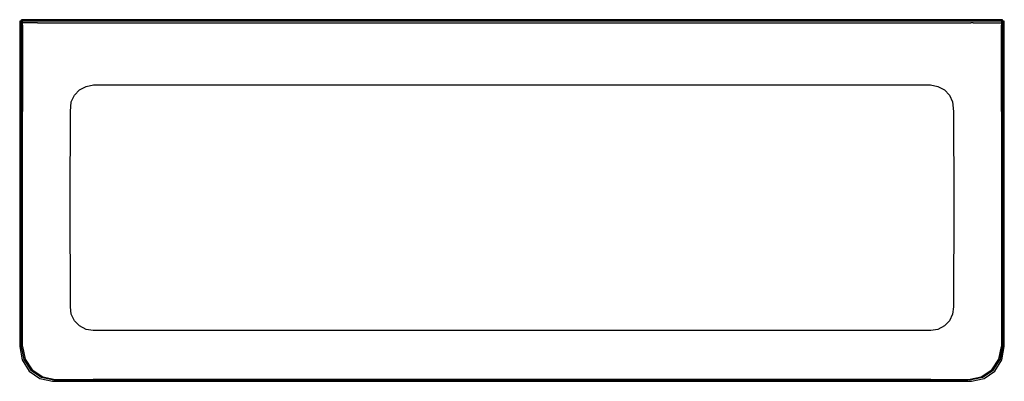
# Model space of a CAD drawing. Extents: x -0.151 to 0.151, y -0.055 to 0.055.
import ezdxf

# ---------------------------------------------------------------- set-up
doc = ezdxf.new("R2010")
doc.units = 0
doc.layers.get('0').update_dxf_attribs({"linetype": 'CONTINUOUS'})

msp = doc.modelspace()

# ---------------------------------------------------------------- linework, layer by layer
at = {"linetype": 'CONTINUOUS'}
for p, q in [((-0.150502, 0.054753), (-0.150502, 0.054271)), ((-0.149578, 0.054753), (-0.150502, 0.054753)), ((-0.150502, 0.054271), (-0.150502, -0.043895)), ((-0.150475, 0.054725), (-0.150093, 0.054323)), ((-0.150093, 0.054323), (-0.150021, 0.054247)), ((-0.149098, 0.054247), (-0.150021, 0.054247)), ((-0.150021, 0.054247), (-0.150021, 0.053823)), ((-0.150005, 0.055248), (-0.150005, 0.053618)), ((-0.149628, 0.055248), (-0.149987, 0.055248)), ((-0.149614, 0.053618), (-0.149614, 0.055248)), ((-0.14805, 0.055248), (-0.149614, 0.055248)), ((-0.145515, 0.054753), (-0.149578, 0.054753)), ((-0.145042, 0.054247), (-0.149098, 0.054247)), ((-0.127938, 0.055248), (-0.14805, 0.055248)), ((-0.141452, 0.054753), (-0.145515, 0.054753)), ((-0.145042, 0.054247), (-0.140985, 0.054247)), ((-0.140304, 0.054753), (-0.141452, 0.054753)), ((-0.140985, 0.054247), (-0.139841, 0.054247)), ((0.140767, 0.054753), (-0.140304, 0.054753)), ((-0.139841, 0.054247), (0.140298, 0.054247)), ((-0.000005, 0.055248), (-0.127938, 0.055248)), ((0.127928, 0.055248), (-0.000005, 0.055248)), ((0.14804, 0.055248), (0.127928, 0.055248)), ((0.140979, 0.054247), (0.140298, 0.054247)), ((0.141452, 0.054753), (0.140767, 0.054753)), ((0.140979, 0.054247), (0.145036, 0.054247)), ((0.145515, 0.054753), (0.141452, 0.054753)), ((0.145036, 0.054247), (0.149092, 0.054247)), ((0.149578, 0.054753), (0.145515, 0.054753)), ((0.149604, 0.055248), (0.14804, 0.055248)), ((0.149092, 0.054247), (0.150015, 0.054247)), ((0.150502, 0.054753), (0.149578, 0.054753)), ((0.149604, 0.055248), (0.149604, 0.053618)), ((0.149977, 0.055248), (0.149618, 0.055248)), ((0.149995, 0.053618), (0.149995, 0.055248)), ((0.150015, 0.054247), (0.150088, 0.054323)), ((0.150015, 0.053823), (0.150015, 0.054247)), ((0.150088, 0.054323), (0.150475, 0.054725)), ((0.150502, 0.054271), (0.150502, 0.054753)), ((0.150502, -0.043895), (0.150502, 0.054271)), ((-0.150021, 0.053823), (-0.150021, -0.044052)), ((-0.150005, 0.053618), (-0.150005, 0.038794)), ((-0.149614, 0.053618), (-0.149614, 0.038794)), ((0.149604, 0.038794), (0.149604, 0.053618)), ((0.149995, 0.038794), (0.149995, 0.053618)), ((0.150015, 0.053823), (0.150015, -0.044052)), ((-0.150005, 0.038794), (-0.150005, 0.027229)), ((-0.149614, 0.038794), (-0.149614, 0.027229)), ((0.149604, 0.027229), (0.149604, 0.038794)), ((0.149995, 0.027229), (0.149995, 0.038794)), ((-0.133749, 0.032218), (-0.132193, 0.033824)), ((-0.132193, 0.033824), (-0.13021, 0.034859)), ((-0.13021, 0.034859), (-0.127938, 0.035352)), ((-0.127938, 0.035352), (-0.000005, 0.035352)), ((-0.000005, 0.035352), (0.127928, 0.035352)), ((0.127928, 0.035352), (0.1302, 0.034859)), ((0.1302, 0.034859), (0.132183, 0.033824)), ((0.132183, 0.033824), (0.133739, 0.032218)), ((-0.135018, 0.027229), (-0.134722, 0.030201)), ((-0.134722, 0.030201), (-0.133749, 0.032218)), ((0.133739, 0.032218), (0.134712, 0.030201)), ((0.134712, 0.030201), (0.135008, 0.027229)), ((-0.150005, 0.027229), (-0.150005, -0.000252)), ((-0.149614, -0.000252), (-0.149614, 0.027229)), ((-0.135113, -0.000252), (-0.135018, 0.027229)), ((0.135008, 0.027229), (0.135103, -0.000252)), ((0.149604, 0.027229), (0.149604, -0.000252)), ((0.149995, -0.000252), (0.149995, 0.027229)), ((-0.150005, -0.000252), (-0.150005, -0.044748)), ((-0.149614, -0.044665), (-0.149614, -0.000252)), ((-0.135009, -0.032491), (-0.135113, -0.000252)), ((0.135103, -0.000252), (0.134999, -0.032491)), ((0.149604, -0.000252), (0.149604, -0.044665)), ((0.149995, -0.044748), (0.149995, -0.000252)), ((-0.13472, -0.034715), (-0.135009, -0.032491)), ((0.134999, -0.032491), (0.13471, -0.034715)), ((-0.133747, -0.036732), (-0.13472, -0.034715)), ((0.13471, -0.034715), (0.133737, -0.036732)), ((-0.13219, -0.038339), (-0.133747, -0.036732)), ((-0.130208, -0.039372), (-0.13219, -0.038339)), ((0.13218, -0.038339), (0.130198, -0.039372)), ((0.133737, -0.036732), (0.13218, -0.038339)), ((-0.128002, -0.039738), (-0.130208, -0.039372)), ((-0.000005, -0.039757), (-0.128002, -0.039738)), ((0.127992, -0.039738), (-0.000005, -0.039757)), ((0.130198, -0.039372), (0.127992, -0.039738)), ((-0.150502, -0.043895), (-0.150502, -0.044593)), ((-0.150502, -0.044593), (-0.149739, -0.04867)), ((-0.150021, -0.044052), (-0.150021, -0.044753)), ((-0.150021, -0.044753), (-0.149259, -0.048579)), ((-0.150005, -0.044748), (-0.149243, -0.048575)), ((-0.149614, -0.044665), (-0.148853, -0.048491)), ((0.148843, -0.048491), (0.149604, -0.044665)), ((0.149233, -0.048575), (0.149995, -0.044748)), ((0.150015, -0.044753), (0.149253, -0.048579)), ((0.149739, -0.04867), (0.150502, -0.044593)), ((0.150015, -0.044753), (0.150015, -0.044052)), ((0.150502, -0.044593), (0.150502, -0.043895)), ((-0.149739, -0.04867), (-0.147567, -0.052127)), ((-0.149259, -0.048579), (-0.147091, -0.051824)), ((-0.149243, -0.048575), (-0.147075, -0.051819)), ((-0.148853, -0.048491), (-0.146685, -0.051736)), ((0.146675, -0.051736), (0.148843, -0.048491)), ((0.147065, -0.051819), (0.149233, -0.048575)), ((0.147085, -0.051824), (0.149253, -0.048579)), ((0.147567, -0.052127), (0.149739, -0.04867)), ((-0.147567, -0.052127), (-0.144317, -0.054437)), ((-0.147091, -0.051824), (-0.143847, -0.053991)), ((-0.147075, -0.051819), (-0.143831, -0.053987)), ((-0.146685, -0.051736), (-0.14344, -0.053903)), ((-0.143847, -0.053991), (-0.140019, -0.054753)), ((-0.143831, -0.053987), (-0.140003, -0.054748)), ((-0.14344, -0.053903), (-0.139613, -0.054665)), ((0.139603, -0.054665), (0.14343, -0.053903)), ((0.139993, -0.054748), (0.143821, -0.053987)), ((0.140013, -0.054753), (0.143841, -0.053991)), ((0.14343, -0.053903), (0.146675, -0.051736)), ((0.143821, -0.053987), (0.147065, -0.051819)), ((0.143841, -0.053991), (0.147085, -0.051824)), ((0.144317, -0.054437), (0.147567, -0.052127)), ((-0.144317, -0.054437), (-0.140484, -0.055248)), ((-0.140484, -0.055248), (-0.139344, -0.055248)), ((-0.140019, -0.054753), (-0.138883, -0.054753)), ((-0.140003, -0.054748), (-0.128002, -0.054748)), ((-0.139613, -0.054665), (-0.128002, -0.054665)), ((-0.139344, -0.055248), (0.139804, -0.055248)), ((-0.138883, -0.054753), (0.139336, -0.054753)), ((-0.000005, -0.054665), (-0.128002, -0.054665)), ((-0.128002, -0.054748), (-0.000005, -0.054748)), ((0.127992, -0.054665), (-0.000005, -0.054665)), ((-0.000005, -0.054748), (0.127992, -0.054748)), ((0.127992, -0.054665), (0.139603, -0.054665)), ((0.127992, -0.054748), (0.139993, -0.054748)), ((0.140013, -0.054753), (0.139336, -0.054753)), ((0.139804, -0.055248), (0.140484, -0.055248)), ((0.140484, -0.055248), (0.144317, -0.054437))]:
    msp.add_line(p, q, dxfattribs=at)

doc.saveas('drawing.dxf')
